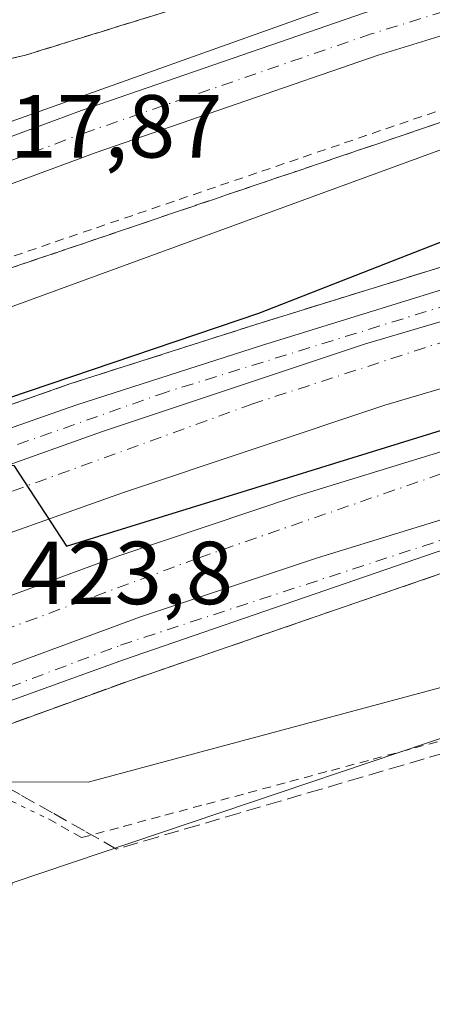
# Model space of a CAD drawing. Units: metres. Extents: x 638380 to 641844, y 4718246 to 4720629.
# Drawn here: x 641551 to 641598, y 4720386 to 4720497 of the extents above; entities that cross this region are included whole.
import ezdxf

# ---------------------------------------------------------------- set-up
doc = ezdxf.new("R2010")
doc.units = ezdxf.units.M
doc.header["$MEASUREMENT"] = 0
for name, pattern in [('DGN Style 2', [1.648017, 0.98881, -0.659207]), ('DGN Style 3', [2.307223, 1.648017, -0.659207]), ('DGN Style 4', [2.638475, 1.318413, -0.659207, 0.001648, -0.659207]), ('DGN Style 5', [1.153612, 0.494405, -0.659207])]:
    doc.linetypes.add(name, pattern=pattern)
for name, color, linetype, lineweight in [('Alambrada', 7, 'DGN Style 2', 0), ('Arcén (en calzada doble)', 91, 'Continuous', 13), ('Carretera de calzada doble Cxs', 1, 'Continuous', 13), ('Carretera de calzada doble eje', 1, 'DGN Style 4', 0), ('Carretera de calzada única Cxs', 7, 'Continuous', 13), ('Carretera de calzada única eje', 7, 'DGN Style 4', 0), ('Cultivos herbáceos CxS', 92, 'Continuous', 0), ('Curva de nivel maestra', 30, 'Continuous', 30), ('Curva de nivel normal', 30, 'Continuous', 0), ('Explotación a cielo abierto Cxs', 9, 'Continuous', 0), ('Núcleo urbano CxS', 7, 'Continuous', 0), ('Puente lineal', 2, 'DGN Style 5', 0), ('Rótulo de punto de cota en terreno', 7, 'Continuous', 0), ('Suelo desnudo CxS', 253, 'Continuous', 0), ('Talud superficial', 30, 'DGN Style 3', 0)]:
    doc.layers.add(name, color=color, linetype=linetype, lineweight=lineweight)
doc.styles.add('Style-Arial', font='txt')

# ---------------------------------------------------------------- blocks, each defined once
blk = doc.blocks.new('*U22')
at = {"layer": 'Núcleo urbano CxS', "color": 7, "linetype": 'Continuous', "lineweight": 0}
for points in [[(641620.5845, 4720423.5043, 418.5303), (641550.4797, 4720399.8739, 417.3526), (641547.3285, 4720382.5451, 417.7653), (641533.1499, 4720365.2161, 417.8828), (641503.2173, 4720342.3733, 417.8768), (641492.1891, 4720317.1677, 417.6277), (641483.0269, 4720301.8979, 417.8355), (641493.9465, 4720375.8739, 418.0841), (641480.0769, 4720370.6259, 418.1537), (641409.8119, 4720340.9837, 418.9102), (641373.5815, 4720325.6135, 418.835), (641292.3375, 4720269.6223, 416.54), (641283.5543, 4720257.5457, 416.0418), (641285.7497, 4720242.1755, 415.214), (641232.7113, 4720200.4417, 415.3794)], [(641171.0847, 4720233.5013, 412.4182), (641174.8636, 4720238.8819, 412.6029), (641192.4299, 4720254.2519, 412.7839), (641258.9467, 4720309.9581, 413.6787), (641258.9397, 4720309.9373, 413.6792), (641340.6459, 4720368.4301, 415.18), (641352.5321, 4720377.9357, 415.9923), (641359.8887, 4720387.1309, 417.9829), (641385.6359, 4720404.6019, 417.8703), (641419.6941, 4720422.2255, 417.3484), (641436.1627, 4720434.3021, 418.241), (641441.3876, 4720438.2207, 418.7929), (641456.5401, 4720446.2701, 418.8352), (641459.7001, 4720448.1701, 418.7282), (641491.3502, 4720465.2601, 416.9862), (641493.8801, 4720465.8901, 416.9797), (641513.5101, 4720472.8501, 417.0943), (641536.9301, 4720480.4501, 417.1559), (641590.1001, 4720499.4301, 417.9739), (641589.9719, 4720502.8759, 418.0703), (641591.5589, 4720503.0295, 418.0981), (641592.9083, 4720503.1601, 418.083), (641592.9071, 4720503.2641, 418.082), (641600.1059, 4720504.6351, 417.7894)]]:
    blk.add_polyline3d(points, dxfattribs=at)
blk = doc.blocks.new('*U30')
at = {"layer": 'Talud superficial', "color": 30, "linetype": 'DGN Style 3', "lineweight": 0}
for points in [[(641422.81, 4720407.4501, 417.9522), (641498.46, 4720445.8701, 418.7148), (641502.92, 4720448.1301, 418.6392), (641507.37, 4720450.3901, 418.3104), (641510.75, 4720448.8701, 419.7607), (641514.14, 4720447.3401, 421.2252), (641517.52, 4720445.8201, 422.506), (641521.16, 4720447.1801, 422.4848), (641522.4244, 4720447.649, 422.4809), (641528.44, 4720449.8801, 423.0694), (641529.3775, 4720452.4416, 421.7928), (641532.25, 4720460.2901, 418.675), (641534.49, 4720462.2501, 418.0887), (641536.73, 4720464.2001, 417.8604), (641545.89, 4720467.3001, 418.0689), (641550.48, 4720468.8601, 418.4288), (641564.22, 4720473.5101, 418.5872), (641568.81, 4720475.0601, 418.7223), (641573.39, 4720476.6201, 418.627), (641582.55, 4720479.7201, 418.9434), (641587.14, 4720481.2701, 418.84), (641591.72, 4720482.8201, 418.8866), (641596.3, 4720484.3801, 419.0335), (641600.88, 4720485.9301, 418.9637)], [(641601.15, 4720469.7201, 426.4248), (641596.47, 4720468.2601, 426.4034), (641587.09, 4720465.3601, 426.1157), (641582.41, 4720463.9001, 426.0081), (641577.72, 4720462.4501, 426.178), (641573.57, 4720461.1201, 425.8795), (641569.42, 4720459.8001, 425.6486), (641565.27, 4720458.4701, 425.6303), (641561.12, 4720457.1501, 425.6925), (641556.97, 4720455.8201, 425.466), (641553.36, 4720454.5401, 425.3429), (641549.76, 4720453.2701, 425.3453)], [(641550.83, 4720417.8901, 423.7285), (641555.15, 4720419.4501, 423.7592), (641559.46, 4720421.0201, 423.8156), (641563.78, 4720422.5801, 424.1062), (641568.16, 4720424.0901, 424.226), (641572.53, 4720425.5901, 424.1689), (641576.91, 4720427.1001, 424.2808), (641581.28, 4720428.6001, 424.3235), (641590.04, 4720431.6201, 424.5063), (641594.41, 4720433.1201, 424.7037), (641598.79, 4720434.6301, 424.7313)], [(641598.89, 4720414.4301, 418.2955), (641594.3, 4720413.0801, 418.2027), (641589.72, 4720411.7401, 418.1569), (641585.13, 4720410.3901, 418.1298), (641580.55, 4720409.0501, 418.0952), (641575.96, 4720407.7101, 418.0671), (641571.38, 4720406.3601, 418.1217), (641566.79, 4720405.0201, 418.1654), (641562.21, 4720403.6701, 418.0659), (641558.6, 4720405.7001, 418.4747), (641555, 4720407.7401, 419.0758), (641551.39, 4720409.7701, 420.402), (641548.857, 4720411.1984, 421.4245), (641547.79, 4720411.8001, 421.9306), (641544.18, 4720413.8301, 422.7866), (641536.06, 4720410.6101, 422.124), (641531.99, 4720409.0101, 422.6367), (641530.336, 4720403.874, 420.8169), (641529.33, 4720400.7501, 419.9584), (641528, 4720396.6301, 418.7479), (641526.66, 4720392.5001, 417.9287), (641522.54, 4720390.4101, 418.2058), (641518.41, 4720388.3101, 418.2299), (641514.28, 4720386.2201, 418.3281)]]:
    blk.add_polyline3d(points, dxfattribs=at)

msp = doc.modelspace()

# ---------------------------------------------------------------- linework, layer by layer
at = {"layer": 'Alambrada', "color": 7, "linetype": 'DGN Style 2', "lineweight": 0}
for points in [[(641601.0817, 4720487.3883, 418.2388), (641596.4489, 4720485.8045, 418.4516), (641591.8161, 4720484.2207, 418.4988), (641587.1833, 4720482.6367, 418.1569), (641582.5507, 4720481.0529, 418.3451), (641577.9179, 4720479.4689, 418.2836), (641573.2851, 4720477.8851, 418.0568), (641568.6523, 4720476.3011, 418.1104), (641564.0195, 4720474.7173, 418.1158), (641559.3867, 4720473.1333, 417.883), (641554.7539, 4720471.5495, 417.8382), (641550.1211, 4720469.9657, 417.9632), (641545.4883, 4720468.3817, 417.7141), (641540.8557, 4720466.7979, 417.4417), (641536.2229, 4720465.2139, 417.4823), (641531.5901, 4720463.6301, 417.2537), (641530.7601, 4720460.5301, 418.1466)], [(641554.5601, 4720407.0701, 418.8599), (641558.2701, 4720404.9501, 418.3455), (641562.9419, 4720406.2075, 418.4446), (641567.6137, 4720407.4651, 418.4578), (641572.2857, 4720408.7225, 418.3149), (641576.9575, 4720409.9801, 418.2321), (641581.6295, 4720411.2375, 418.2314), (641586.3013, 4720412.4951, 418.2389), (641590.9731, 4720413.7525, 418.3067), (641595.6451, 4720415.0101, 418.3633), (641600.3169, 4720416.2675, 418.4386)]]:
    msp.add_polyline3d(points, dxfattribs=at)
at = {"layer": 'Arcén (en calzada doble)', "color": 91, "linetype": 'Continuous', "lineweight": 13}
for points in [[(641183.2701, 4720221.4101, 417.0327), (641203.3101, 4720240.2301, 417.4776), (641223.8101, 4720258.5401, 417.973), (641245.2601, 4720276.7701, 418.7286), (641270.9701, 4720296.7801, 425.7548), (641297.0301, 4720316.0801, 426.3905), (641322.8401, 4720334.3901, 426.7028), (641366.5401, 4720362.8201, 424.8825), (641385.3901, 4720374.7501, 421.8555), (641416.8401, 4720392.9701, 422.5788), (641444.5901, 4720407.2401, 423.2592), (641472.7801, 4720421.3301, 423.7978), (641491.0901, 4720429.7001, 424.0309), (641507.2501, 4720436.5701, 424.6476), (641525.2059, 4720443.6687, 424.7747), (641533.4301, 4720446.9201, 425.1816), (641549.7601, 4720453.2701, 425.3453), (641556.9701, 4720455.8201, 425.466), (641577.7201, 4720462.4501, 426.178), (641619.9001, 4720475.5301, 426.829)], [(641598.7901, 4720434.6301, 424.7312), (641563.7801, 4720422.5801, 424.1062), (641542.2001, 4720414.7601, 423.0409), (641538.9899, 4720413.4871, 423.1773), (641481.1001, 4720390.5301, 422.3501), (641462.7501, 4720382.7001, 422.3268), (641435.5801, 4720370.5901, 421.5828), (641413.9101, 4720358.9701, 421.0944), (641393.9301, 4720347.6201, 420.6777), (641372.6601, 4720334.6201, 424.0168), (641346.0401, 4720318.0101, 423.0799), (641337.7701, 4720312.5401, 422.4152), (641312.5101, 4720294.6301, 422.4301), (641290.3701, 4720278.4001, 421.7849), (641272.8601, 4720264.7901, 421.3479), (641253.3401, 4720248.7101, 417.4903), (641217.5901, 4720217.8001, 416.6344)]]:
    msp.add_polyline3d(points, dxfattribs=at)
at = {"layer": 'Carretera de calzada doble Cxs', "color": 1, "linetype": 'Continuous', "lineweight": 13}
for points in [[(641799.7855, 4720496.1292, 431.1933), (641780.2901, 4720494.3801, 430.5717), (641760.0801, 4720491.6301, 429.9432), (641737.0401, 4720488.1901, 429.1791), (641727.1401, 4720486.5501, 428.9436), (641694.1001, 4720479.9801, 428.3118), (641669.7401, 4720474.4701, 427.4385), (641639.2601, 4720467.0901, 426.6355), (641622.4401, 4720462.3301, 426.2157), (641592.2901, 4720453.4301, 425.5563), (641562.8601, 4720443.6201, 425.0157), (641542.0601, 4720436.2201, 424.5822), (641533.2142, 4720432.7536, 424.31)], [(641535.9909, 4720426.6735, 424.4227), (641541.2001, 4720428.7501, 424.4625), (641562.4601, 4720436.5601, 425.0055), (641582.5001, 4720443.2601, 425.3648), (641608.7801, 4720451.3501, 425.9498), (641636.2901, 4720459.2701, 426.5029), (641656.3601, 4720464.5701, 427.0236), (641680.6801, 4720470.3001, 427.7002), (641703.3601, 4720475.2701, 428.2503), (641720.5901, 4720478.4501, 428.7546), (641779.7001, 4720487.3701, 430.6202), (641799.9183, 4720489.6323, 431.1416)], [(641634.7701, 4720473.3101, 427.0134), (641620.4401, 4720469.2501, 426.6856), (641590.1301, 4720460.3001, 426.014), (641560.5101, 4720450.4301, 425.3565), (641539.5401, 4720442.9701, 424.9374), (641530.2171, 4720439.3161, 424.7701)], [(641393.3801, 4720374.6101, 421.9272), (641425.1501, 4720392.1901, 422.6189), (641438.8901, 4720398.9101, 422.8591), (641450.1101, 4720404.6201, 423.1135), (641492.2801, 4720423.7901, 423.9429), (641511.2201, 4720431.6401, 424.3143), (641525.2265, 4720437.3569, 424.6385), (641527.6527, 4720438.3111, 424.7051), (641530.2171, 4720439.3162, 424.7701), (641539.5401, 4720442.9701, 424.9374), (641560.5101, 4720450.4301, 425.3565), (641590.1301, 4720460.3001, 426.014), (641620.4401, 4720469.2501, 426.6856)], [(641622.4401, 4720462.3301, 426.2157), (641592.2901, 4720453.4301, 425.5563), (641562.8601, 4720443.6201, 425.0157), (641542.0601, 4720436.2201, 424.5822), (641533.2142, 4720432.7536, 424.31), (641528.0929, 4720430.7467, 424.2653), (641513.9601, 4720424.9801, 423.9519), (641495.1501, 4720417.1801, 423.5079), (641453.2401, 4720398.1301, 422.641), (641442.1101, 4720392.4601, 422.4162), (641428.4501, 4720385.7901, 422.1865), (641409.1001, 4720375.2801, 421.7951), (641396.9601, 4720368.3601, 421.5141)], [(641389.0101, 4720356.0201, 421.2583), (641409.2001, 4720367.4901, 421.7785), (641431.2201, 4720379.3001, 422.1554), (641448.5301, 4720388.0201, 422.5547), (641469.8101, 4720398.3501, 423.0092), (641491.0101, 4720408.1401, 423.43), (641516.3401, 4720418.8401, 423.9082), (641530.8757, 4720424.6345, 424.2541), (641535.9909, 4720426.6735, 424.4227), (641541.2001, 4720428.7501, 424.4625), (641562.4601, 4720436.5601, 425.0055), (641582.5001, 4720443.2601, 425.3648), (641608.7801, 4720451.3501, 425.9498)], [(641539.0181, 4720420.045, 423.8748), (641543.8001, 4720421.9501, 423.966), (641564.8701, 4720429.6901, 424.4163), (641584.7301, 4720436.3301, 424.8442), (641610.8601, 4720444.3701, 425.4187), (641631.2901, 4720450.2501, 425.9079)], [(641610.8601, 4720444.3701, 425.4187), (641584.7301, 4720436.3301, 424.8442), (641564.8701, 4720429.6901, 424.4163), (641543.8001, 4720421.9501, 423.966), (641539.018, 4720420.045, 423.8748), (641533.9023, 4720418.007, 423.758), (641519.1001, 4720412.1101, 423.4065), (641493.9501, 4720401.4801, 422.9291), (641472.9301, 4720391.7701, 423.1654), (641446.9401, 4720378.9301, 422.0305), (641434.5801, 4720372.8401, 421.7749), (641412.7201, 4720361.1201, 421.2391), (641392.6901, 4720349.7401, 420.8244)]]:
    msp.add_polyline3d(points, dxfattribs=at)
at = {"layer": 'Carretera de calzada doble eje', "color": 1, "linetype": 'DGN Style 4', "lineweight": 0}
for points in [[(641799.6857, 4720501.0099, 431.4728), (641792.9401, 4720500.4101, 431.2836), (641758.8901, 4720496.2701, 430.2238), (641742.1501, 4720493.8201, 429.6682), (641708.5901, 4720487.8301, 428.7094), (641675.6701, 4720481.2501, 428.033), (641642.1901, 4720472.9701, 427.0303), (641609.8401, 4720464.1301, 426.296), (641577.4901, 4720453.5901, 425.5363), (641528.7461, 4720435.9172, 424.5213), (641513.8601, 4720430.5201, 424.2105), (641482.0701, 4720416.0401, 423.5271), (641466.6401, 4720409.6401, 423.2618), (641446.7101, 4720400.2401, 422.8413), (641406.6401, 4720378.8001, 421.9879), (641369.4001, 4720357.3501, 426.7552), (641367.5196, 4720356.1856, 429.1203)], [(641413.0601, 4720365.9601, 421.5751), (641446.6301, 4720383.7401, 422.2553), (641476.6301, 4720398.2601, 422.8971), (641507.2701, 4720412.1301, 423.5468), (641534.7827, 4720422.6993, 424.1148), (641539.2101, 4720424.4001, 424.201), (641571.4601, 4720436.3301, 424.913), (641603.9201, 4720447.5801, 425.6493), (641636.8201, 4720456.6201, 426.3965), (641652.9501, 4720460.8101, 426.835), (641686.5001, 4720469.2001, 427.6944), (641720.3701, 4720475.3301, 428.5775), (641754.5601, 4720481.4601, 429.6454), (641787.7901, 4720485.6601, 430.6786), (641799.9754, 4720486.8412, 431.0523)]]:
    msp.add_polyline3d(points, dxfattribs=at)
at = {"layer": 'Carretera de calzada única Cxs', "color": 7, "linetype": 'Continuous', "lineweight": 13}
for points in [[(641509.4117, 4720468.4221, 417.2841), (641558.2573, 4720486.4867, 417.5552), (641589.9857, 4720497.4351, 418.203), (641613.9039, 4720504.8119, 418.2978), (641629.1389, 4720509.2927, 418.8306), (641642.8473, 4720512.6637, 419.4942), (641658.2911, 4720515.7971, 420.1108), (641684.1665, 4720520.9277, 421.482), (641713.3667, 4720526.7231, 422.9243), (641729.1633, 4720530.0603, 423.435), (641743.6023, 4720533.3925, 424.266), (641753.7671, 4720536.0441, 424.7387), (641761.4611, 4720538.4623, 425.2111), (641768.7447, 4720541.1109, 425.6146), (641778.8991, 4720545.0415, 426.3341), (641788.4391, 4720550.6789, 426.9246), (641794.8407, 4720555.2713, 427.1812)], [(641798.6466, 4720551.848, 427.4333), (641791.1735, 4720546.4871, 427.059), (641781.0881, 4720540.5273, 426.5214), (641770.5017, 4720536.4295, 425.9434), (641763.0659, 4720533.7255, 425.4951), (641755.1487, 4720531.2373, 425.0435), (641744.7957, 4720528.5365, 424.607), (641730.2423, 4720525.1779, 423.828), (641714.3703, 4720521.8247, 423.1906), (641685.1395, 4720516.0231, 421.7475), (641659.2745, 4720510.8947, 420.4687), (641643.9417, 4720507.7839, 419.7067), (641630.4419, 4720504.4641, 418.8918), (641615.3463, 4720500.0243, 418.3181), (641591.5385, 4720492.6817, 417.7033), (641559.9295, 4720481.7743, 417.1566), (641516.7319, 4720465.8077, 417.054)], [(641528.7898, 4720442.4415, 425.0639), (641534.3301, 4720444.6301, 425.0754), (641550.6201, 4720450.9701, 425.4422), (641557.7501, 4720453.4901, 425.5307), (641578.4601, 4720460.1101, 426.0062), (641620.6101, 4720473.1801, 426.9198), (641644.5901, 4720480.2301, 427.531), (641678.9001, 4720489.8201, 428.5641), (641719.5301, 4720500.3501, 429.6329), (641778.0801, 4720514.7501, 430.734), (641790.2601, 4720517.5401, 430.793), (641799.3075, 4720519.5136, 430.3239)], [(641615.3463, 4720500.0243, 418.3181), (641591.5385, 4720492.6817, 417.7033), (641559.9295, 4720481.7743, 417.1566), (641516.7319, 4720465.8077, 417.054), (641509.4117, 4720468.4221, 417.2841), (641558.2573, 4720486.4867, 417.5552), (641589.9857, 4720497.4351, 418.203), (641613.9039, 4720504.8119, 418.2978)], [(641386.6201, 4720372.6201, 421.914), (641418.0201, 4720390.8101, 422.6261), (641445.7001, 4720405.0501, 423.1679), (641473.8401, 4720419.1101, 423.7713), (641492.0801, 4720427.4501, 424.2311), (641508.1801, 4720434.3001, 424.5264), (641523.6673, 4720440.418, 424.926), (641528.7898, 4720442.4415, 425.0639), (641534.3301, 4720444.6301, 425.0754), (641550.6201, 4720450.9701, 425.4422), (641557.7501, 4720453.4901, 425.5307), (641578.4601, 4720460.1101, 426.0062), (641620.6101, 4720473.1801, 426.9198)], [(641634.7701, 4720473.3101, 427.0134), (641620.4401, 4720469.2501, 426.6856), (641590.1301, 4720460.3001, 426.014), (641560.5101, 4720450.4301, 425.3565), (641539.5401, 4720442.9701, 424.9374), (641530.2171, 4720439.3161, 424.7701)], [(641620.4401, 4720469.2501, 426.6856), (641590.1301, 4720460.3001, 426.014), (641560.5101, 4720450.4301, 425.3565), (641539.5401, 4720442.9701, 424.9374), (641530.2171, 4720439.3162, 424.7701), (641527.6527, 4720438.3111, 424.7051), (641525.2265, 4720437.3569, 424.6385), (641511.2201, 4720431.6401, 424.3143), (641492.2801, 4720423.7901, 423.9429), (641450.1101, 4720404.6201, 423.1135), (641438.8901, 4720398.9101, 422.8591), (641425.1501, 4720392.1901, 422.6189), (641393.3801, 4720374.6101, 421.9272)], [(641800.4816, 4720462.0777, 426.0364), (641778.3801, 4720462.9401, 427.327), (641761.0601, 4720463.0501, 427.8845), (641748.9401, 4720462.6801, 428.1206), (641727.1801, 4720461.2301, 427.939), (641702.4501, 4720458.8501, 427.3947), (641682.4801, 4720456.1001, 426.8566), (641655.8301, 4720451.3701, 426.2192), (641632.0601, 4720446.4901, 425.7451), (641609.9901, 4720440.5801, 425.1805), (641598.0301, 4720436.9701, 424.9268), (641562.9601, 4720424.9001, 424.1629), (641541.3301, 4720417.0601, 423.6288), (641540.5268, 4720416.7415, 423.5779)], [(641539.0181, 4720420.045, 423.8748), (641543.8001, 4720421.9501, 423.966), (641564.8701, 4720429.6901, 424.4163), (641584.7301, 4720436.3301, 424.8442), (641610.8601, 4720444.3701, 425.4187), (641631.2901, 4720450.2501, 425.9079)], [(641598.0301, 4720436.9701, 424.9268), (641562.9601, 4720424.9001, 424.1629), (641541.3301, 4720417.0601, 423.6288), (641540.5267, 4720416.7415, 423.5779), (641535.4075, 4720414.7112, 423.5541), (641480.1601, 4720392.8001, 422.5731), (641461.7701, 4720384.9501, 422.3278), (641434.5801, 4720372.8401, 421.7749), (641446.9401, 4720378.9301, 422.0305), (641472.9301, 4720391.7701, 423.1654), (641493.9501, 4720401.4801, 422.9291), (641519.1001, 4720412.1101, 423.4065), (641533.9023, 4720418.007, 423.758), (641539.018, 4720420.045, 423.8748), (641543.8001, 4720421.9501, 423.966), (641564.8701, 4720429.6901, 424.4163), (641584.7301, 4720436.3301, 424.8442), (641610.8601, 4720444.3701, 425.4187)]]:
    msp.add_polyline3d(points, dxfattribs=at)
at = {"layer": 'Carretera de calzada única eje', "color": 7, "linetype": 'DGN Style 4', "lineweight": 0}
for points in [[(641798.5845, 4720554.8802, 427.5089), (641789.8063, 4720548.5829, 427.063), (641779.9935, 4720542.7845, 426.5306), (641769.6231, 4720538.7701, 425.8769), (641762.2635, 4720536.0939, 425.5037), (641754.4579, 4720533.6407, 424.9794), (641744.1991, 4720530.9645, 424.5477), (641729.7027, 4720527.6191, 423.8532), (641713.8685, 4720524.2739, 423.0858), (641684.6529, 4720518.4755, 421.6609), (641658.7829, 4720513.3459, 420.3991), (641643.3945, 4720510.2237, 419.6256), (641629.7903, 4720506.8785, 419.0815), (641614.6251, 4720502.4181, 418.4192), (641590.7621, 4720495.0585, 417.951), (641559.0935, 4720484.1305, 417.3356), (641509.3609, 4720465.5201, 417.1685)], [(641799.3471, 4720517.5768, 430.3342), (641794.2601, 4720516.5001, 430.6392), (641770.1701, 4720510.8201, 430.8119), (641742.1501, 4720503.7501, 430.267), (641688.5901, 4720490.2301, 428.9816), (641647.6901, 4720479.1501, 427.5099), (641599.5501, 4720464.7501, 426.3404), (641567.8101, 4720454.9101, 425.6613), (641543.0401, 4720446.1901, 425.177), (641526.9879, 4720439.7671, 424.8463), (641497.9301, 4720428.1401, 424.1698), (641471.1401, 4720415.9101, 423.6515), (641446.1901, 4720404.0501, 423.1068), (641396.1201, 4720377.0101, 422.0598), (641383.5501, 4720369.5801, 421.7648), (641373.1013, 4720363.6627, 421.6805), (641371.8301, 4720362.1901, 422.1908), (641364.6015, 4720356.5189, 429.1484), (641348.7715, 4720344.5759, 429.3287)], [(641413.0601, 4720365.9601, 421.5751), (641417.9801, 4720367.0801, 421.5023), (641436.7701, 4720374.3501, 421.8511), (641446.9401, 4720378.9301, 422.0305), (641469.3801, 4720389.0701, 425.4559), (641521.7301, 4720411.0401, 423.3635), (641537.3977, 4720416.9733, 423.6686), (641562.6601, 4720426.5401, 424.2166), (641613.6101, 4720443.2101, 425.3724), (641645.5601, 4720451.0901, 426.0772), (641686.2501, 4720458.4501, 427.0558), (641716.9601, 4720462.1701, 427.7533), (641755.0801, 4720465.0001, 428.1308), (641800.4423, 4720464.0002, 426.0527)]]:
    msp.add_polyline3d(points, dxfattribs=at)
at = {"layer": 'Cultivos herbáceos CxS', "color": 92, "linetype": 'Continuous', "lineweight": 0}
for points in [[(641510.7985, 4720217.4489, 423.8904), (641502.3815, 4720238.4897, 422.9373), (641486.3905, 4720257.0077, 422.4228), (641480.5005, 4720284.7825, 417.8195), (641481.0815, 4720288.7193, 417.744), (641483.0269, 4720301.8979, 417.8355), (641492.1891, 4720317.1677, 417.6277), (641503.2173, 4720342.3733, 417.8768), (641533.1499, 4720365.2161, 417.8828), (641547.3285, 4720382.5451, 417.7653), (641550.4797, 4720399.8739, 417.3526), (641620.5845, 4720423.5043, 418.5303), (641684.3877, 4720439.2581, 420.1219), (641733.0329, 4720446.9101, 422.2216), (641747.5323, 4720442.7843, 420.2931), (641768.0909, 4720444.4291, 420.9935), (641777.1369, 4720450.1855, 422.805), (641788.6497, 4720448.5407, 421.6451), (641800.7729, 4720447.8277, 421.5916), (641805.5804, 4720212.65, 419.0305)], [(641800.7729, 4720447.8277, 421.5916), (641788.6497, 4720448.5407, 421.6451), (641777.1369, 4720450.1855, 422.805), (641768.0909, 4720444.4291, 420.9935), (641747.5323, 4720442.7843, 420.2931), (641733.0329, 4720446.9101, 422.2216), (641684.3877, 4720439.2581, 420.1219), (641620.5845, 4720423.5043, 418.5303), (641550.4797, 4720399.8739, 417.3526), (641547.3285, 4720382.5451, 417.7653), (641533.1499, 4720365.2161, 417.8828), (641503.2173, 4720342.3733, 417.8768), (641492.1891, 4720317.1677, 417.6277), (641483.0269, 4720301.8979, 417.8355)]]:
    msp.add_polyline3d(points, dxfattribs=at)
at = {"layer": 'Curva de nivel maestra', "color": 30, "linetype": 'Continuous', "lineweight": 30, "elevation": 425, "flags": 128}
msp.add_lwpolyline([(641619.97, 4720480.0701), (641578.12, 4720463.7201), (641550.08, 4720454.2201), (641546.4745, 4720451.9897), (641543.63, 4720450.2301), (641544.28, 4720448.0301), (641550.68, 4720446.6801), (641556.6, 4720437.6101), (641610, 4720454.1601)], dxfattribs=at)
at = {"layer": 'Curva de nivel normal', "color": 30, "linetype": 'Continuous', "lineweight": 0, "elevation": 420, "flags": 128}
for points in [[(641340.8942, 4720349.6682), (641339.75, 4720349.3201), (641259.1, 4720295.1601), (641263.74, 4720300.2101), (641318.97, 4720342.2401), (641355.68, 4720366.2401), (641364.48, 4720375.9801), (641376.16, 4720378.1301), (641388.14, 4720378.1401), (641454.63, 4720419.7301), (641492.08, 4720439.9901), (641507.34, 4720446.0401), (641514.57, 4720444.5801), (641517.99, 4720445.0901), (641522.4244, 4720447.649), (641526.1, 4720449.7701), (641529.3775, 4720452.4416), (641536.16, 4720457.9701), (641547.08, 4720463.2601), (641629.51, 4720493.4001)], [(641367.8391, 4720334.2575), (641368, 4720334.0001), (641370.8904, 4720333.516), (641372, 4720333.3301), (641462.1, 4720374.2801), (641520.69, 4720396.9201), (641528.21, 4720401.4601), (641530.336, 4720403.874), (641533.97, 4720408.0001), (641541.09, 4720411.2201), (641548.857, 4720411.1984), (641559.02, 4720411.1701), (641640.75, 4720433.1001)]]:
    msp.add_lwpolyline(points, dxfattribs=at)
at = {"layer": 'Explotación a cielo abierto Cxs', "color": 9, "linetype": 'Continuous', "lineweight": 0}
msp.add_polyline3d([(641590.1001, 4720499.4301, 418.2849), (641536.9301, 4720480.4501, 417.3529), (641513.5101, 4720472.8501, 417.5156), (641493.8801, 4720465.8901, 417.3029), (641491.3501, 4720465.2601, 417.3283), (641459.7001, 4720448.1701, 418.5365), (641456.5401, 4720446.2701, 418.5514), (641416.0301, 4720424.7501, 418.0721), (641391.3401, 4720411.4601, 417.9486), (641376.1501, 4720404.5001, 418.3184), (641354.6301, 4720399.4401, 418.3826), (641343.2401, 4720399.4401, 418.3606), (641341.9701, 4720400.7001, 418.268), (641339.4401, 4720401.9701, 418.2364), (641324.2501, 4720412.1001, 418.1423), (641297.6601, 4720419.6901, 417.6299), (641295.1301, 4720420.9601, 417.5652), (641269.8101, 4720424.7601, 417.5411)], dxfattribs=at)
msp.add_polyline3d([(641590.1001, 4720499.4301, 418.2849), (641536.9301, 4720480.4501, 417.3529), (641513.5101, 4720472.8501, 417.5156), (641493.8801, 4720465.8901, 417.3029), (641491.3501, 4720465.2601, 417.3283), (641459.7001, 4720448.1701, 418.5365), (641456.5401, 4720446.2701, 418.5514), (641416.0301, 4720424.7501, 418.0721), (641391.3401, 4720411.4601, 417.9486), (641376.1501, 4720404.5001, 418.3184), (641354.6301, 4720399.4401, 418.3826), (641343.2401, 4720399.4401, 418.3606), (641341.9701, 4720400.7001, 418.268), (641339.4401, 4720401.9701, 418.2364), (641324.2501, 4720412.1001, 418.1423), (641297.6601, 4720419.6901, 417.6299), (641295.1301, 4720420.9601, 417.5652), (641269.8101, 4720424.7601, 417.5411)], dxfattribs=at)
at = {"layer": 'Núcleo urbano CxS', "color": 7, "linetype": 'Continuous', "lineweight": 0}
for points in [[(641591.5589, 4720503.0295, 418.0981), (641589.9719, 4720502.8759, 418.0703), (641590.1001, 4720499.4301, 417.9739), (641536.9301, 4720480.4501, 417.1559), (641513.5101, 4720472.8501, 417.0943), (641493.8801, 4720465.8901, 416.9797), (641491.3502, 4720465.2601, 416.9862), (641459.7001, 4720448.1701, 418.7282), (641456.5401, 4720446.2701, 418.8352), (641441.3876, 4720438.2207, 418.7929), (641436.1627, 4720434.3021, 418.241), (641419.6941, 4720422.2255, 417.3484), (641385.6359, 4720404.6019, 417.8703), (641359.8887, 4720387.1309, 417.9829), (641352.5321, 4720377.9357, 415.9923), (641340.6459, 4720368.4301, 415.18)], [(641800.7729, 4720447.8277, 421.5916), (641788.6497, 4720448.5407, 421.6451), (641777.1369, 4720450.1855, 422.805), (641768.0909, 4720444.4291, 420.9935), (641747.5323, 4720442.7843, 420.2931), (641733.0329, 4720446.9101, 422.2216), (641684.3877, 4720439.2581, 420.1219), (641620.5845, 4720423.5043, 418.5303), (641550.4797, 4720399.8739, 417.3526), (641547.3285, 4720382.5451, 417.7653), (641533.1499, 4720365.2161, 417.8828), (641503.2173, 4720342.3733, 417.8768), (641492.1891, 4720317.1677, 417.6277), (641483.0269, 4720301.8979, 417.8355)]]:
    msp.add_polyline3d(points, dxfattribs=at)
at = {"layer": 'Puente lineal', "color": 2, "linetype": 'DGN Style 5', "lineweight": 0}
msp.add_polyline3d([(641554.0401, 4720407.2901, 418.9328), (641542.534, 4720412.8741, 422.5185), (641534.5489, 4720409.6356, 422.0178), (641529.8001, 4720397.7701, 418.9002)], dxfattribs=at)
at = {"layer": 'Suelo desnudo CxS', "color": 253, "linetype": 'Continuous', "lineweight": 0}
for points in [[(641591.5589, 4720503.0295, 418.0981), (641589.9719, 4720502.8759, 418.0703), (641590.1001, 4720499.4301, 417.9739), (641536.9301, 4720480.4501, 417.1559), (641513.5101, 4720472.8501, 417.0943), (641493.8801, 4720465.8901, 416.9797), (641491.3502, 4720465.2601, 416.9862), (641459.7001, 4720448.1701, 418.7282), (641456.5401, 4720446.2701, 418.8352), (641441.3876, 4720438.2207, 418.7929), (641436.1627, 4720434.3021, 418.241), (641419.6941, 4720422.2255, 417.3484), (641385.6359, 4720404.6019, 417.8703), (641359.8887, 4720387.1309, 417.9829), (641352.5321, 4720377.9357, 415.9923), (641340.6459, 4720368.4301, 415.18)], [(641590.1001, 4720499.4301, 417.9739), (641536.9301, 4720480.4501, 417.1559), (641513.5101, 4720472.8501, 417.0943), (641493.8801, 4720465.8901, 416.9797), (641491.3502, 4720465.2601, 416.9862), (641459.7001, 4720448.1701, 418.7282), (641456.5401, 4720446.2701, 418.8352), (641441.3876, 4720438.2207, 418.7929), (641436.1627, 4720434.3021, 418.241), (641419.6941, 4720422.2255, 417.3484), (641385.6359, 4720404.6019, 417.8703), (641359.8887, 4720387.1309, 417.9829), (641352.5321, 4720377.9357, 415.9923), (641340.6459, 4720368.4301, 415.18), (641325.2757, 4720384.8981, 416.2894), (641309.9055, 4720396.9745, 416.1793), (641294.5353, 4720404.6595, 416.0748), (641283.5449, 4720405.9813, 415.6603)]]:
    msp.add_polyline3d(points, dxfattribs=at)
at = {"layer": 'Talud superficial', "color": 30, "linetype": 'DGN Style 3', "lineweight": 0}
for points in [[(641485.2965, 4720536.9135, 419.4946), (641482.6492, 4720537.7371, 418.1975), (641480.534, 4720538.3952, 417.6048), (641480.1107, 4720519.3451, 417.3973), (641481.2748, 4720500.6126, 416.6889), (641486.7782, 4720492.6751, 416.9009), (641492.0698, 4720488.8651, 416.9861), (641501.489, 4720487.2776, 416.9546), (641513.9774, 4720486.2192, 416.8492), (641530.1699, 4720487.1717, 417.0802), (641539.3774, 4720489.8176, 417.4466), (641551.9716, 4720492.6751, 417.4931), (641568.0583, 4720497.6493, 417.5743), (641583.7217, 4720502.6234, 417.9442), (641588.0609, 4720507.386, 418.8314), (641588.9451, 4720515.4658, 419.6144), (641584.3567, 4720527.8118, 421.5213), (641579.8415, 4720532.3046, 422.4604)], [(641568.0583, 4720497.6493, 417.7028), (641551.9716, 4720492.6751, 417.4783), (641539.3774, 4720489.8176, 417.4401), (641530.1699, 4720487.1717, 417.1776), (641513.9774, 4720486.2192, 416.9364), (641501.489, 4720487.2776, 417.0272), (641492.0698, 4720488.8651, 417.0719), (641486.7782, 4720492.6751, 417.0179), (641481.2748, 4720500.6126, 417.7224)], [(641600.88, 4720485.9301, 418.182), (641596.3, 4720484.3801, 418.165), (641591.72, 4720482.8201, 417.9697), (641587.14, 4720481.2701, 418.0228), (641582.55, 4720479.7201, 417.9169), (641573.39, 4720476.6201, 417.5326), (641568.81, 4720475.0601, 417.7994), (641564.22, 4720473.5101, 417.625), (641550.48, 4720468.8601, 417.3395), (641545.89, 4720467.3001, 416.9561), (641536.73, 4720464.2001, 416.9107), (641534.49, 4720462.2501, 417.0251), (641532.25, 4720460.2901, 417.3612), (641529.3775, 4720452.4416, 419.4375), (641528.44, 4720449.8801, 420.9476), (641522.4244, 4720447.649, 420.0576), (641521.16, 4720447.1801, 420.3423), (641517.52, 4720445.8201, 421.2155), (641514.14, 4720447.3401, 419.6455), (641510.75, 4720448.8701, 418.4381), (641507.37, 4720450.3901, 417.3289), (641502.92, 4720448.1301, 417.4436), (641498.46, 4720445.8701, 417.5537), (641422.81, 4720407.4501, 416.4464)], [(641601.15, 4720469.7201, 426.069), (641596.47, 4720468.2601, 426.0339), (641587.09, 4720465.3601, 425.6879), (641582.41, 4720463.9001, 425.6064), (641577.72, 4720462.4501, 425.675), (641573.57, 4720461.1201, 425.3879), (641569.42, 4720459.8001, 425.2538), (641565.27, 4720458.4701, 425.2975), (641561.12, 4720457.1501, 425.326), (641556.97, 4720455.8201, 425.0116), (641553.36, 4720454.5401, 424.8862), (641549.76, 4720453.2701, 424.8956)], [(641550.83, 4720417.8901, 423.5941), (641555.15, 4720419.4501, 423.5891), (641559.46, 4720421.0201, 423.646), (641563.78, 4720422.5801, 423.8851), (641568.16, 4720424.0901, 423.9206), (641572.53, 4720425.5901, 423.9574), (641576.91, 4720427.1001, 424.1235), (641581.28, 4720428.6001, 424.2469), (641590.04, 4720431.6201, 424.3664), (641594.41, 4720433.1201, 424.5241), (641598.79, 4720434.6301, 424.5941)], [(641598.89, 4720414.4301, 418.0763), (641594.3, 4720413.0801, 418.1223), (641589.72, 4720411.7401, 418.0277), (641585.13, 4720410.3901, 417.9939), (641580.55, 4720409.0501, 418.0274), (641575.96, 4720407.7101, 417.9435), (641571.38, 4720406.3601, 417.853), (641566.79, 4720405.0201, 417.8531), (641562.21, 4720403.6701, 417.6902), (641558.6, 4720405.7001, 417.873), (641555, 4720407.7401, 418.5936), (641551.39, 4720409.7701, 420.1209), (641548.857, 4720411.1984, 420.8233), (641547.79, 4720411.8001, 421.134), (641544.18, 4720413.8301, 421.9816), (641536.06, 4720410.6101, 421.9594), (641531.99, 4720409.0101, 422.9932), (641530.336, 4720403.874, 421.0355), (641529.33, 4720400.7501, 419.8696), (641528, 4720396.6301, 418.4411), (641526.66, 4720392.5001, 417.6287), (641522.54, 4720390.4101, 417.7273), (641518.41, 4720388.3101, 417.7994), (641514.28, 4720386.2201, 417.7906)]]:
    msp.add_polyline3d(points, dxfattribs=at)

# ---------------------------------------------------------------- block references
at = {"layer": 'Núcleo urbano CxS', "color": 7, "linetype": 'Continuous', "lineweight": 0}
msp.add_blockref('*U22', (0, 0), dxfattribs=at)
at = {"layer": 'Talud superficial', "color": 30, "linetype": 'DGN Style 3', "lineweight": 0}
msp.add_blockref('*U30', (0, 0), dxfattribs=at)

# ---------------------------------------------------------------- texts
at = {"layer": 'Rótulo de punto de cota en terreno', "color": 7, "linetype": 'Continuous', "lineweight": 0, "style": 'Style-Arial'}
for s, p in [('417,87', (641544.9178, 4720481.1978)), ('423,8', (641551.4078, 4720431.1278))]:
    msp.add_text(s, height=7, dxfattribs=at).set_placement(p)

doc.saveas('drawing.dxf')
